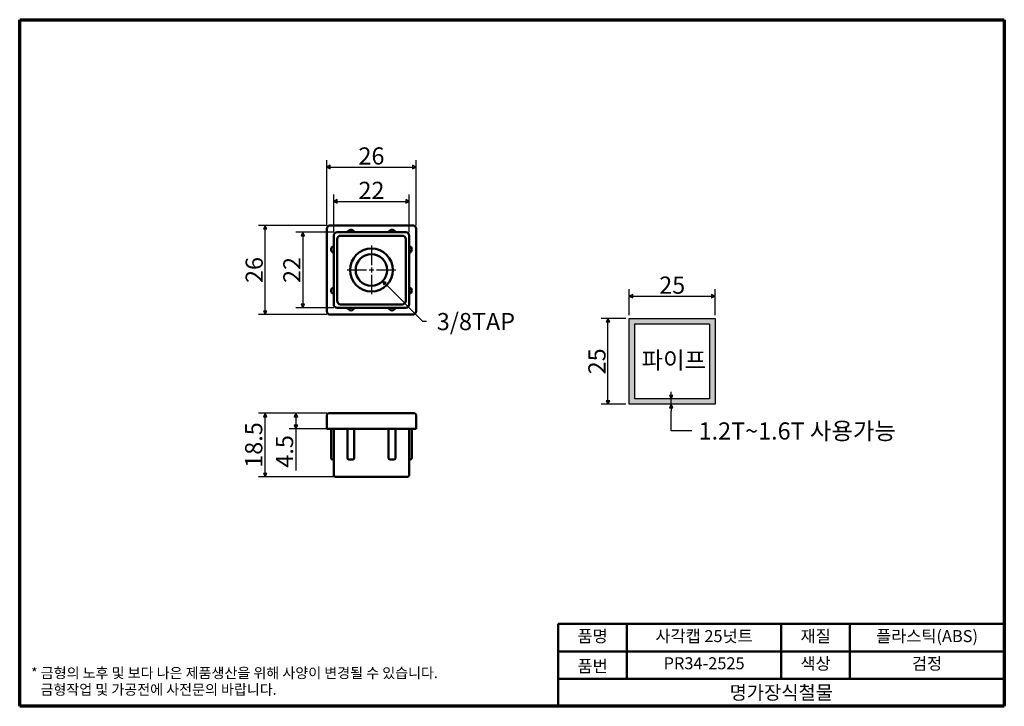
# Model space of a CAD drawing. Units: millimetres. Extents: x 5 to 292, y 5 to 205.
import ezdxf

# ---------------------------------------------------------------- set-up
doc = ezdxf.new("R2010")
doc.units = ezdxf.units.MM
doc.linetypes.add('CHAIN', pattern=[0.7087, 0.4724, -0.0591, 0.1181, -0.0591])
for name, color, linetype, lineweight in [('경계(ISO)', 7, 'Continuous', 70), ('기호(ISO)', 1, 'Continuous', 25), ('스케치 형상(ISO)', 7, 'Continuous', 25), ('외형선(ISO)', 7, 'Continuous', 50), ('제목(ISO)', 7, 'Continuous', 50), ('중심 표식(ISO)', 1, 'CHAIN', 25), ('치수(ISO)', 1, 'Continuous', 25), ('해치 (ISO)', 7, 'Continuous', 18)]:
    doc.layers.add(name, color=color, linetype=linetype, lineweight=lineweight)
doc.styles.add('주 텍스트 (ISO)', font='NanumGothic.ttf')
doc.styles.add('지선', font='NanumGothic.ttf')
doc.dimstyles.new('기본값 (ISO)', dxfattribs={"dimtxt": 5, "dimasz": 1, "dimexe": 2, "dimexo": 1, "dimgap": 0.5, "dimtad": 1, "dimrnd": 1e-08, "dimdsep": 46, "dimtxsty": '주 텍스트 (ISO)', "dimblk": 'Filled-1', "dimcen": 0.09, "dimdle": 10, "dimclrd": 7, "dimclre": 7, "dimclrt": 7, "dimazin": 2, "dimtfac": 0.5, "dimtmove": 0, "dimatfit": 3, "dimldrblk": 'Filled-1', "dimfxl": 1, "dimtolj": 1, "dimlwd": -1, "dimlwe": -1, "dimarcsym": 0})

# ---------------------------------------------------------------- blocks, each defined once
blk = doc.blocks.new('경계 용지5-a4')
at = {"layer": '경계(ISO)'}
for p, q in [((5, 205), (292, 205)), ((5, 5), (5, 205)), ((292, 205), (292, 5)), ((292, 5), (5, 5))]:
    blk.add_line(p, q, dxfattribs=at)
at = {"layer": '경계(ISO)', "color": 7, "insert": (8.32, 12.29), "char_height": 3, "attachment_point": 4, "line_spacing_factor": 0.967965, "style": '주 텍스트 (ISO)'}
blk.add_mtext('\\f나눔고딕|b0|i0;\\H3.0000;* 금형의 노후 및 보다 나은 제품생산을 위해 사양이 변경될 수 있습니다.\\P   금형작업 및 가공전에 사전문의 바랍니다.', dxfattribs=at)
blk = doc.blocks.new('제목 블록 기본1')
at = {"layer": '제목(ISO)'}
for p, q in [((83.32, 71.15), (83.32, 95.15)), ((83.32, 95.15), (213.32, 95.15)), ((103.32, 95.15), (103.32, 79.15)), ((148.32, 95.15), (148.32, 79.15)), ((168.32, 95.15), (168.32, 79.15)), ((213.32, 95.15), (213.32, 71.15)), ((83.32, 87.15), (213.32, 87.15)), ((83.32, 79.15), (213.32, 79.15)), ((213.32, 71.15), (83.32, 71.15))]:
    blk.add_line(p, q, dxfattribs=at)
at = {"layer": '제목(ISO)', "attachment_point": 5, "style": '지선'}
for s, insert, char_height in [('품명', (93.32, 91.15), 3.5), ('재질', (158.32, 91.15), 3.5), ('품번', (93.32, 82.4), 3.5), ('\\f나눔고딕|b0|i0;\\H4.0000;명가장식철물', (148.32, 75.15), 4)]:
    blk.add_mtext(s, dxfattribs=dict(at, insert=insert, char_height=char_height))
at = {"layer": '제목(ISO)', "char_height": 3.5, "attachment_point": 5, "style": '지선'}
for s, insert, width in [('사각캡 25넛트', (125.82, 91.15), 43.2104), ('플라스틱(ABS)', (190.82, 91.15), 43.2452), ('PR34-2525', (125.82, 83.23), 38.9041), ('색상', (158.32, 83.15), 19.4179), ('검정', (190.82, 83.15), 40.3711)]:
    blk.add_mtext(s, dxfattribs=dict(at, insert=insert, width=width))
blk = doc.blocks.new('Filled-1')
at = {"color": 0}
for p, q in [((0, 0), (-1, 0.5)), ((-1, 0.5), (-1, -0.5)), ((-1, 0), (0, 0)), ((-1, -0.5), (0, 0))]:
    blk.add_line(p, q, dxfattribs=at)
at = {"color": 0, "flags": 128}
blk.add_lwpolyline([(-1, -0.5), (0, 0), (-1, 0.5), (-1, -0.5)], dxfattribs=at)
at = {"color": 0}
blk.add_solid([(-1, -0.5), (0, 0), (-1, 0.5), (-1, -0.5)], dxfattribs=at)
blk = doc.blocks.new('*D7')
at = {"layer": 'Defpoints', "color": 0}
for p in [(176.48, 117.98), (182.69, 117.98), (182.69, 92.98)]:
    blk.add_point(p, dxfattribs=at)
at = {"layer": '치수(ISO)', "color": 7}
for p, q in [((181.69, 117.98), (174.48, 117.98)), ((176.48, 93.98), (176.48, 116.98)), ((181.69, 92.98), (174.48, 92.98))]:
    blk.add_line(p, q, dxfattribs=at)
for p, rotation in [((176.48, 117.98), 90), ((176.48, 92.98), 270)]:
    blk.add_blockref('Filled-1', p, dxfattribs=dict(at, rotation=rotation))
at = {"layer": '치수(ISO)', "color": 7, "insert": (173.26, 105.48), "char_height": 5, "attachment_point": 5, "rotation": 90, "style": '주 텍스트 (ISO)'}
blk.add_mtext('\\A1;25', dxfattribs=at)
blk = doc.blocks.new('*D8')
at = {"layer": 'Defpoints', "color": 0}
for p in [(207.69, 124.46), (182.69, 117.98), (207.69, 117.98)]:
    blk.add_point(p, dxfattribs=at)
at = {"layer": '치수(ISO)', "color": 7}
for p, q in [((182.69, 118.98), (182.69, 126.46)), ((207.69, 118.98), (207.69, 126.46)), ((183.69, 124.46), (206.69, 124.46))]:
    blk.add_line(p, q, dxfattribs=at)
at = {"layer": '치수(ISO)', "color": 7, "rotation": 180}
blk.add_blockref('Filled-1', (182.69, 124.46), dxfattribs=at)
at = {"layer": '치수(ISO)', "color": 7}
blk.add_blockref('Filled-1', (207.69, 124.46), dxfattribs=at)
at = {"layer": '치수(ISO)', "color": 7, "insert": (195.19, 127.68), "char_height": 5, "attachment_point": 5, "style": '주 텍스트 (ISO)'}
blk.add_mtext('\\A1;25', dxfattribs=at)
blk = doc.blocks.new('*D9')
at = {"layer": 'Defpoints', "color": 0}
for p in [(118.53, 152.09), (96.53, 142.09), (118.53, 142.09)]:
    blk.add_point(p, dxfattribs=at)
at = {"layer": '치수(ISO)', "color": 7}
for p, q in [((96.53, 143.09), (96.53, 154.09)), ((118.53, 143.09), (118.53, 154.09)), ((97.53, 152.09), (117.53, 152.09))]:
    blk.add_line(p, q, dxfattribs=at)
at = {"layer": '치수(ISO)', "color": 7, "rotation": 180}
blk.add_blockref('Filled-1', (96.53, 152.09), dxfattribs=at)
at = {"layer": '치수(ISO)', "color": 7}
blk.add_blockref('Filled-1', (118.53, 152.09), dxfattribs=at)
at = {"layer": '치수(ISO)', "color": 7, "insert": (107.53, 155.29), "char_height": 5, "attachment_point": 5, "style": '주 텍스트 (ISO)'}
blk.add_mtext('\\A1;22', dxfattribs=at)
blk = doc.blocks.new('*D10')
at = {"layer": 'Defpoints', "color": 0}
for p in [(120.53, 162.09), (94.53, 144.09), (120.53, 144.09)]:
    blk.add_point(p, dxfattribs=at)
at = {"layer": '치수(ISO)', "color": 7}
for p, q in [((94.53, 145.09), (94.53, 164.09)), ((120.53, 145.09), (120.53, 164.09)), ((95.53, 162.09), (119.53, 162.09))]:
    blk.add_line(p, q, dxfattribs=at)
at = {"layer": '치수(ISO)', "color": 7, "rotation": 180}
blk.add_blockref('Filled-1', (94.53, 162.09), dxfattribs=at)
at = {"layer": '치수(ISO)', "color": 7}
blk.add_blockref('Filled-1', (120.53, 162.09), dxfattribs=at)
at = {"layer": '치수(ISO)', "color": 7, "insert": (107.53, 165.31), "char_height": 5, "attachment_point": 5, "style": '주 텍스트 (ISO)'}
blk.add_mtext('\\A1;26', dxfattribs=at)
blk = doc.blocks.new('*D11')
at = {"layer": 'Defpoints', "color": 0}
for p in [(76.57, 145.09), (95.53, 145.09), (95.53, 119.09)]:
    blk.add_point(p, dxfattribs=at)
at = {"layer": '치수(ISO)', "color": 7}
for p, q in [((94.53, 145.09), (74.57, 145.09)), ((76.57, 120.09), (76.57, 144.09)), ((94.53, 119.09), (74.57, 119.09))]:
    blk.add_line(p, q, dxfattribs=at)
for p, rotation in [((76.57, 145.09), 90), ((76.57, 119.09), 270)]:
    blk.add_blockref('Filled-1', p, dxfattribs=dict(at, rotation=rotation))
at = {"layer": '치수(ISO)', "color": 7, "insert": (73.35, 132.09), "char_height": 5, "attachment_point": 5, "rotation": 90, "style": '주 텍스트 (ISO)'}
blk.add_mtext('\\A1;26', dxfattribs=at)
blk = doc.blocks.new('*D12')
at = {"layer": 'Defpoints', "color": 0}
for p in [(85.53, 90.36), (95.53, 90.36), (95.53, 85.86)]:
    blk.add_point(p, dxfattribs=at)
at = {"layer": '치수(ISO)', "color": 7}
for p, q in [((94.53, 90.36), (83.53, 90.36)), ((85.53, 89.36), (85.53, 86.86)), ((94.53, 85.86), (83.53, 85.86)), ((85.53, 85.86), (85.53, 73.71))]:
    blk.add_line(p, q, dxfattribs=at)
for p, rotation in [((85.53, 90.36), 90), ((85.53, 85.86), 270)]:
    blk.add_blockref('Filled-1', p, dxfattribs=dict(at, rotation=rotation))
at = {"layer": '치수(ISO)', "color": 7, "insert": (82.21, 79.25), "char_height": 5, "attachment_point": 5, "rotation": 90, "style": '주 텍스트 (ISO)'}
blk.add_mtext('\\A1;4.5', dxfattribs=at)
blk = doc.blocks.new('*D13')
at = {"layer": 'Defpoints', "color": 0}
for p in [(76.57, 90.36), (95.53, 90.36), (97.53, 71.86)]:
    blk.add_point(p, dxfattribs=at)
at = {"layer": '치수(ISO)', "color": 7}
for p, q in [((94.53, 90.36), (74.57, 90.36)), ((76.57, 72.86), (76.57, 89.36)), ((96.53, 71.86), (74.57, 71.86))]:
    blk.add_line(p, q, dxfattribs=at)
for p, rotation in [((76.57, 90.36), 90), ((76.57, 71.86), 270)]:
    blk.add_blockref('Filled-1', p, dxfattribs=dict(at, rotation=rotation))
at = {"layer": '치수(ISO)', "color": 7, "insert": (73.22, 81.11), "char_height": 5, "attachment_point": 5, "rotation": 90, "style": '주 텍스트 (ISO)'}
blk.add_mtext('\\A1;18.5', dxfattribs=at)
blk = doc.blocks.new('*D14')
at = {"layer": 'Defpoints', "color": 0}
for p in [(194.91, 94.58), (194.91, 92.98), (195.19, 94.58)]:
    blk.add_point(p, dxfattribs=at)
at = {"layer": '치수(ISO)', "color": 7}
for p, q in [((194.91, 95.58), (194.91, 96.58)), ((194.91, 92.98), (194.91, 94.58)), ((194.91, 91.98), (194.91, 90.98)), ((194.91, 85.28), (194.91, 90.98)), ((200.91, 85.28), (194.91, 85.28))]:
    blk.add_line(p, q, dxfattribs=at)
for p, rotation in [((194.91, 94.58), 270), ((194.91, 92.98), 90)]:
    blk.add_blockref('Filled-1', p, dxfattribs=dict(at, rotation=rotation))
at = {"layer": '치수(ISO)', "color": 7, "insert": (198.41, 88.28), "char_height": 5, "attachment_point": 5, "style": '주 텍스트 (ISO)'}
blk.add_mtext('\\A1;  ', dxfattribs=at)
blk = doc.blocks.new('*D15')
at = {"layer": 'Defpoints', "color": 0}
for p in [(104.28, 135.34), (110.79, 128.84)]:
    blk.add_point(p, dxfattribs=at)
at = {"layer": '치수(ISO)', "color": 7}
for p, q in [((107.44, 132.09), (107.62, 132.09)), ((107.53, 132), (107.53, 132.18)), ((122.55, 117.07), (111.49, 128.13)), ((123.55, 117.07), (122.55, 117.07))]:
    blk.add_line(p, q, dxfattribs=at)
at = {"layer": '치수(ISO)', "color": 7, "rotation": 135.0000000000083}
blk.add_blockref('Filled-1', (110.79, 128.84), dxfattribs=at)
at = {"layer": '치수(ISO)', "color": 7, "insert": (137.22, 117.07), "char_height": 5, "attachment_point": 5, "style": '주 텍스트 (ISO)'}
blk.add_mtext('\\A1; 3/8TAP', dxfattribs=at)
blk = doc.blocks.new('*D16')
at = {"layer": 'Defpoints', "color": 0}
for p in [(97.53, 143.09), (87.53, 121.09), (97.53, 121.09)]:
    blk.add_point(p, dxfattribs=at)
at = {"layer": '치수(ISO)', "color": 7}
for p, q in [((96.53, 143.09), (85.53, 143.09)), ((87.53, 142.09), (87.53, 122.09)), ((96.53, 121.09), (85.53, 121.09))]:
    blk.add_line(p, q, dxfattribs=at)
for p, rotation in [((87.53, 143.09), 90), ((87.53, 121.09), 270)]:
    blk.add_blockref('Filled-1', p, dxfattribs=dict(at, rotation=rotation))
at = {"layer": '치수(ISO)', "color": 7, "insert": (84.34, 132.09), "char_height": 5, "attachment_point": 5, "rotation": 90, "style": '주 텍스트 (ISO)'}
blk.add_mtext('\\A1;22', dxfattribs=at)

msp = doc.modelspace()

# ---------------------------------------------------------------- hatches: boundary and pattern name
at = {"layer": '해치 (ISO)'}
h = msp.add_hatch(color=9, dxfattribs=at)
h.paths.add_polyline_path([(206.086, 116.385), (206.086, 94.585), (184.286, 94.585), (184.286, 116.385)], flags=0)
h.paths.add_polyline_path([(207.686, 117.985), (207.686, 92.985), (182.686, 92.985), (182.686, 117.985)])

# ---------------------------------------------------------------- linework, layer by layer
at = {"layer": '스케치 형상(ISO)'}
for p, q in [((182.686, 117.985), (207.686, 117.985)), ((182.686, 92.985), (182.686, 117.985)), ((207.686, 117.985), (207.686, 92.985)), ((184.286, 116.385), (206.086, 116.385)), ((184.286, 94.585), (184.286, 116.385)), ((206.086, 116.385), (206.086, 94.585)), ((207.686, 92.985), (182.686, 92.985)), ((206.086, 94.585), (184.286, 94.585))]:
    msp.add_line(p, q, dxfattribs=at)
at = {"layer": '외형선(ISO)'}
for p, q in [((94.533, 144.089), (94.533, 120.089)), ((119.533, 145.089), (95.533, 145.089)), ((120.533, 120.089), (120.533, 144.089)), ((96.533, 142.089), (96.533, 122.089)), ((117.533, 143.089), (97.533, 143.089)), ((97.533, 123.089), (97.533, 141.089)), ((98.533, 142.089), (116.533, 142.089)), ((117.533, 141.089), (117.533, 123.089)), ((118.533, 122.089), (118.533, 142.089)), ((97.533, 121.089), (117.533, 121.089)), ((116.533, 122.089), (98.533, 122.089)), ((95.533, 119.089), (119.533, 119.089)), ((94.533, 89.864), (94.533, 85.864)), ((95.033, 90.364), (95.533, 90.364)), ((119.533, 90.364), (95.533, 90.364)), ((119.533, 90.364), (120.033, 90.364)), ((120.533, 85.864), (120.533, 89.864)), ((95.533, 85.864), (94.533, 85.864)), ((119.533, 85.864), (95.533, 85.864)), ((95.783, 85.864), (95.783, 77.364)), ((96.533, 85.864), (96.533, 72.364)), ((100.533, 77.364), (100.533, 85.864)), ((102.533, 85.864), (102.533, 77.364)), ((112.533, 77.364), (112.533, 85.864)), ((114.533, 85.864), (114.533, 77.364)), ((118.533, 72.364), (118.533, 85.864)), ((119.283, 85.864), (119.283, 77.364)), ((120.533, 85.864), (119.533, 85.864)), ((96.533, 76.864), (96.283, 76.864)), ((101.99, 76.864), (101.077, 76.864)), ((113.99, 76.864), (113.077, 76.864)), ((118.783, 76.864), (118.533, 76.864)), ((97.533, 71.864), (97.033, 71.864)), ((97.533, 71.864), (117.533, 71.864)), ((118.033, 71.864), (117.533, 71.864))]:
    msp.add_line(p, q, dxfattribs=at)
for radius in [6.25, 4.6]:
    msp.add_circle((107.533, 132.089), radius, dxfattribs=at)
for centre, radius, start, end in [((95.533, 144.089), 1, 90, 180), ((101.533, 142.797), 1.042, 16.2602, 163.7398), ((113.533, 142.797), 1.042, 16.2602, 163.7398), ((119.533, 144.089), 1, 0, 90), ((97.533, 142.089), 1, 90, 180), ((98.533, 141.089), 1, 90, 180), ((116.533, 141.089), 1, 0, 90), ((117.533, 142.089), 1, 0, 90), ((96.825, 138.089), 1.042, 106.2602, 253.7398), ((118.241, 138.089), 1.042, 286.2602, 73.7398), ((96.825, 126.089), 1.042, 106.2602, 253.7398), ((118.241, 126.089), 1.042, 286.2602, 73.7398), ((97.533, 122.089), 1, 180, 270), ((98.533, 123.089), 1, 180, 270), ((101.533, 121.381), 1.042, 196.2602, 343.7398), ((113.533, 121.381), 1.042, 196.2602, 343.7398), ((116.533, 123.089), 1, 270, 0), ((117.533, 122.089), 1, 270, 0), ((95.533, 120.089), 1, 180, 270), ((119.533, 120.089), 1, 270, 0), ((95.033, 89.864), 0.5, 90, 180), ((120.033, 89.864), 0.5, 0, 90), ((96.283, 77.364), 0.5, 180, 270), ((118.783, 77.364), 0.5, 270, 0), ((97.033, 72.364), 0.5, 180, 270), ((118.033, 72.364), 0.5, 270, 0)]:
    msp.add_arc(centre, radius, start, end, dxfattribs=at)
for points, knots in [([(101.077, 76.864), (101.006, 76.864), (100.922, 76.878), (100.797, 76.927), (100.733, 76.967), (100.641, 77.053), (100.597, 77.115), (100.548, 77.23), (100.533, 77.302), (100.533, 77.364)], [0.043526023, 0.043526023, 0.043526023, 0.043526023, 0.064797913, 0.064797913, 0.083751865, 0.083751865, 0.102644661, 0.102644661, 0.121136572, 0.121136572, 0.121136572, 0.121136572]), ([(102.533, 77.364), (102.533, 77.302), (102.518, 77.23), (102.469, 77.115), (102.425, 77.053), (102.334, 76.967), (102.269, 76.927), (102.144, 76.878), (102.06, 76.864), (101.99, 76.864)], [0.363409715, 0.363409715, 0.363409715, 0.363409715, 0.381901626, 0.381901626, 0.400794422, 0.400794422, 0.419748374, 0.419748374, 0.441020265, 0.441020265, 0.441020265, 0.441020265]), ([(113.077, 76.864), (113.004, 76.864), (112.919, 76.878), (112.792, 76.929), (112.727, 76.971), (112.637, 77.059), (112.595, 77.12), (112.547, 77.232), (112.533, 77.303), (112.533, 77.364)], [0.043526023, 0.043526023, 0.043526023, 0.043526023, 0.065229327, 0.065229327, 0.084556077, 0.084556077, 0.10303373, 0.10303373, 0.121136501, 0.121136501, 0.121136501, 0.121136501]), ([(114.533, 77.364), (114.533, 77.303), (114.519, 77.232), (114.471, 77.12), (114.43, 77.059), (114.339, 76.971), (114.274, 76.929), (114.147, 76.878), (114.062, 76.864), (113.99, 76.864)], [0.363409502, 0.363409502, 0.363409502, 0.363409502, 0.381512273, 0.381512273, 0.399989925, 0.399989925, 0.419316675, 0.419316675, 0.441019979, 0.441019979, 0.441019979, 0.441019979])]:
    msp.add_open_spline(points, degree=3, knots=knots, dxfattribs=at)
at = {"layer": '중심 표식(ISO)', "linetype": 'CHAIN', "ltscale": 11.993792}
for p, q in [((107.533, 139.189), (107.533, 124.989)), ((114.633, 132.089), (100.433, 132.089))]:
    msp.add_line(p, q, dxfattribs=at)

# ---------------------------------------------------------------- block references
for name, p in [('경계 용지5-a4', (0, 0)), ('제목 블록 기본1', (78.675, -66.15))]:
    msp.add_blockref(name, p)

# ---------------------------------------------------------------- texts
at = {"layer": '기호(ISO)', "color": 7, "insert": (195.676, 105.176), "char_height": 5, "attachment_point": 5, "style": '주 텍스트 (ISO)'}
msp.add_mtext('파이프', dxfattribs=at)
at = {"layer": '기호(ISO)', "color": 7, "insert": (202.899, 84.553), "char_height": 5, "width": 59.37216, "attachment_point": 4, "style": '주 텍스트 (ISO)'}
msp.add_mtext('{1.2T~1.6T 사용가능}', dxfattribs=at)

# ---------------------------------------------------------------- dimensions: what is measured, and where the dimension line sits
at = {"layer": '치수(ISO)', "color": 7}
for base, p1, p2, angle, override, picture, middle in [((120.533, 162.089), (94.533, 144.089), (120.533, 144.089), 180, {"dimdec": 2, "dimtp": 0, "dimtm": 0, "dimtdec": 2, "dimtofl": 0, "dimatfit": 1}, '*D10', (107.533, 162.089)), ((118.533, 152.089), (96.533, 142.089), (118.533, 142.089), 180, {"dimdec": 2, "dimtp": 0, "dimtm": 0, "dimtdec": 2, "dimtofl": 0, "dimatfit": 1}, '*D9', (107.533, 152.089)), ((76.574, 145.089), (95.533, 119.089), (95.533, 145.089), 270, {"dimdec": 2, "dimtp": 0, "dimtm": 0, "dimtdec": 2, "dimtofl": 0, "dimatfit": 1}, '*D11', (76.574, 132.089)), ((87.533, 121.089), (97.533, 143.089), (97.533, 121.089), 90, {"dimdec": 2, "dimtp": 0, "dimtm": 0, "dimtdec": 2, "dimtofl": 0, "dimatfit": 1}, '*D16', (87.533, 132.089)), ((207.686, 124.457), (182.686, 117.985), (207.686, 117.985), 180, {"dimdec": 2, "dimtp": 0, "dimtm": 0, "dimtdec": 2, "dimtofl": 0, "dimatfit": 1}, '*D8', (195.186, 124.457)), ((176.478, 117.985), (182.686, 92.985), (182.686, 117.985), 90, {"dimdec": 2, "dimtp": 0, "dimtm": 0, "dimtdec": 2, "dimtofl": 0, "dimatfit": 1}, '*D7', (176.478, 105.485)), ((76.574, 90.364), (97.533, 71.864), (95.533, 90.364), 270, {"dimdec": 2, "dimtp": 0, "dimtm": 0, "dimtdec": 2, "dimtofl": 0, "dimatfit": 1}, '*D13', (76.574, 81.114)), ((85.533, 90.364), (95.533, 85.864), (95.533, 90.364), 90, {"dimdec": 2, "dimtp": 0, "dimtm": 0, "dimtdec": 2, "dimtofl": 0, "dimatfit": 2}, '*D12', (85.533, 79.246))]:
    dim = msp.add_linear_dim(base=base, p1=p1, p2=p2, angle=angle, dimstyle='기본값 (ISO)', override=override, dxfattribs=at)
    dim.commit()
    dim.dimension.update_dxf_attribs({"geometry": picture, "text_midpoint": middle, "dimtype": 160})
dim = msp.add_diameter_dim_2p(p1=(104.28, 135.342), p2=(110.786, 128.836), text=' 3/8TAP', dimstyle='기본값 (ISO)', override={"dimtad": 0, "dimtih": 1, "dimtoh": 1, "dimdec": 2, "dimlfac": 1, "dimtp": 0, "dimtm": 0, "dimtdec": 2, "dimtofl": 0}, dxfattribs=at)
dim.commit()
dim.dimension.update_dxf_attribs({"geometry": '*D15', "text_midpoint": (137.224, 117.074), "dimtype": 163})
dim = msp.add_linear_dim(base=(194.907, 94.585), p1=(194.907, 92.985), p2=(195.186, 94.585), angle=90, text='  ', dimstyle='기본값 (ISO)', override={"dimtih": 1, "dimtoh": 1, "dimdec": 2, "dimse1": 1, "dimse2": 1, "dimtp": 0, "dimtm": 0, "dimtdec": 2, "dimtofl": 1, "dimtmove": 1, "dimatfit": 1}, dxfattribs=at)
dim.commit()
dim.dimension.update_dxf_attribs({"geometry": '*D14', "text_midpoint": (195.056, 85.277), "dimtype": 160})

doc.saveas('drawing.dxf')
